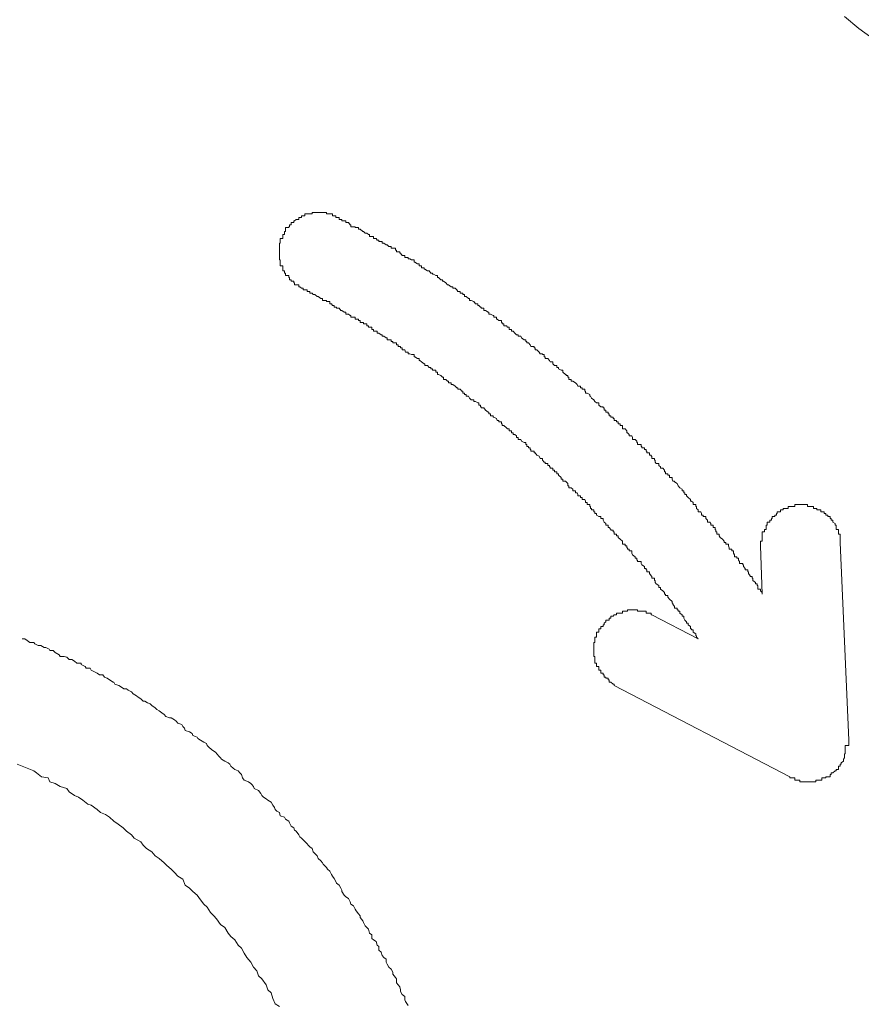
# Model space of a CAD drawing. Units: inches. Extents: x -642 to 776, y -619 to 505.
# Drawn here: x -200 to -194, y -378 to -371 of the extents above; entities that cross this region are included whole.
import ezdxf

# ---------------------------------------------------------------- set-up
doc = ezdxf.new("R2010")
doc.units = ezdxf.units.IN
doc.header["$MEASUREMENT"] = 0
doc.layers.add('图层 1', color=7, linetype='Continuous')

msp = doc.modelspace()

# ---------------------------------------------------------------- linework, layer by layer
at = {"layer": '图层 1', "color": 7, "lineweight": 9}
for points in [[(-194.3807, -371.3514), (-194.4747, -371.2823), (-194.5688, -371.2048)], [(-197.9109, -372.5272), (-197.9164, -372.5272), (-197.9164, -372.5162), (-197.9275, -372.5162), (-197.9385, -372.5162), (-197.9385, -372.5023), (-197.9441, -372.5023), (-197.9551, -372.5023), (-197.9717, -372.5023), (-197.9773, -372.5023), (-197.9773, -372.494), (-197.9994, -372.494), (-198.0049, -372.494), (-198.016, -372.494), (-198.0326, -372.494), (-198.0381, -372.494), (-198.0547, -372.494), (-198.0658, -372.494), (-198.0713, -372.494), (-198.0713, -372.5023), (-198.0879, -372.5023), (-198.099, -372.5023), (-198.1045, -372.5023), (-198.1211, -372.5023), (-198.1211, -372.5162), (-198.1322, -372.5162), (-198.1433, -372.5162), (-198.1433, -372.5272), (-198.1543, -372.5272), (-198.1599, -372.5272), (-198.1599, -372.5411), (-198.1765, -372.5411), (-198.1875, -372.5494), (-198.1931, -372.5494), (-198.1931, -372.5604), (-198.2097, -372.5604), (-198.2097, -372.5743), (-198.2207, -372.5743), (-198.2207, -372.5881), (-198.2263, -372.5881), (-198.2263, -372.5936), (-198.2484, -372.5936), (-198.2484, -372.6047), (-198.2484, -372.6185), (-198.2539, -372.6185), (-198.2539, -372.6296), (-198.2539, -372.6379), (-198.265, -372.6379), (-198.265, -372.6517), (-198.265, -372.6656), (-198.2816, -372.6656), (-198.2816, -372.6766), (-198.2816, -372.6849), (-198.2816, -372.696), (-198.2871, -372.696), (-198.2871, -372.7071), (-198.2871, -372.7181), (-198.2871, -372.7292), (-198.2871, -372.743), (-198.2871, -372.7541), (-198.2871, -372.7624), (-198.2871, -372.7762), (-198.2871, -372.7901), (-198.2871, -372.7984), (-198.2871, -372.8067), (-198.2816, -372.8067), (-198.2816, -372.8205), (-198.2816, -372.8316), (-198.2816, -372.8454), (-198.265, -372.8454), (-198.265, -372.8592), (-198.265, -372.8675), (-198.265, -372.8786), (-198.2539, -372.8786), (-198.2539, -372.8924), (-198.2484, -372.8924), (-198.2484, -372.9007), (-198.2484, -372.909), (-198.2263, -372.909), (-198.2263, -372.9229), (-198.2207, -372.9229), (-198.2207, -372.9367), (-198.2097, -372.9367), (-198.2097, -372.945), (-198.1931, -372.945), (-198.1931, -372.9561), (-198.1875, -372.9561), (-198.1875, -372.9699), (-198.1765, -372.9699), (-198.1599, -372.9699), (-198.1599, -372.9837), (-198.1543, -372.9837)], [(-195.111, -375.0061), (-195.111, -374.9951), (-195.1221, -374.984), (-195.1221, -374.9729), (-195.1387, -374.9729), (-195.1387, -374.9619), (-195.1387, -374.948), (-195.1442, -374.948), (-195.1442, -374.937), (-195.1553, -374.937), (-195.1553, -374.9287), (-195.1719, -374.9148), (-195.1719, -374.901), (-195.1774, -374.901), (-195.1774, -374.8899), (-195.1885, -374.8899), (-195.1885, -374.8844), (-195.1996, -374.8706), (-195.1996, -374.8595), (-195.2051, -374.8595), (-195.2051, -374.8457), (-195.2217, -374.8457), (-195.2217, -374.8374), (-195.2328, -374.8235), (-195.2328, -374.8125), (-195.2383, -374.8125), (-195.2383, -374.8042), (-195.2604, -374.8042), (-195.2604, -374.7903), (-195.266, -374.782), (-195.266, -374.7682), (-195.277, -374.7682), (-195.277, -374.7599), (-195.2936, -374.7599), (-195.2936, -374.7461), (-195.2992, -374.735), (-195.2992, -374.7212), (-195.3102, -374.7212), (-195.3102, -374.7101), (-195.3268, -374.7101), (-195.3268, -374.7018), (-195.3324, -374.688), (-195.3324, -374.6769), (-195.349, -374.6769), (-195.349, -374.6658), (-195.36, -374.6658), (-195.36, -374.6575), (-195.3711, -374.6437), (-195.3877, -374.6326), (-195.3932, -374.6216), (-195.3932, -374.6105), (-195.4098, -374.6105), (-195.4098, -374.5967), (-195.4154, -374.5967), (-195.4154, -374.5856), (-195.4209, -374.5801), (-195.4209, -374.5662), (-195.432, -374.5662), (-195.432, -374.5524), (-195.4486, -374.5524), (-195.4486, -374.5413), (-195.4541, -374.533), (-195.4707, -374.533), (-195.4707, -374.5192), (-195.4818, -374.5081), (-195.4818, -374.4943), (-195.4984, -374.4943), (-195.4984, -374.486), (-195.5094, -374.486), (-195.5094, -374.4749), (-195.515, -374.4639), (-195.5316, -374.4639), (-195.5316, -374.45), (-195.5426, -374.4417), (-195.5426, -374.4279), (-195.5482, -374.4279), (-195.5482, -374.4168), (-195.5648, -374.4168), (-195.5648, -374.403), (-195.5758, -374.3947), (-195.5814, -374.3947), (-195.5814, -374.3837), (-195.598, -374.3698), (-195.609, -374.3588), (-195.609, -374.3505), (-195.6201, -374.3505), (-195.6201, -374.3394), (-195.6256, -374.3394), (-195.6256, -374.3256), (-195.6367, -374.3256), (-195.6367, -374.3145), (-195.6533, -374.3062), (-195.6644, -374.2924), (-195.6699, -374.2785), (-195.6865, -374.2675), (-195.6865, -374.2619), (-195.6976, -374.2619), (-195.7031, -374.2481), (-195.7031, -374.237), (-195.7197, -374.237), (-195.7197, -374.2232), (-195.7308, -374.2232), (-195.7308, -374.2149), (-195.7474, -374.2149), (-195.7474, -374.2011), (-195.7529, -374.2011), (-195.7529, -374.19), (-195.764, -374.1762), (-195.7806, -374.1762), (-195.7806, -374.1679), (-195.7916, -374.1596), (-195.7916, -374.1457), (-195.8082, -374.1457), (-195.8138, -374.1374), (-195.8138, -374.1236), (-195.8193, -374.1236), (-195.8193, -374.1125), (-195.8359, -374.1125), (-195.8359, -374.0987), (-195.8414, -374.0987), (-195.8414, -374.0904), (-195.8525, -374.0904), (-195.8525, -374.0766), (-195.8691, -374.0766), (-195.8691, -374.0655), (-195.8746, -374.0655), (-195.8746, -374.0544), (-195.8857, -374.0544), (-195.8857, -374.0434), (-195.9023, -374.0434), (-195.9023, -374.0351), (-195.9078, -374.0351), (-195.9078, -374.0212), (-195.93, -374.0212), (-195.93, -374.0074), (-195.9355, -374.0074), (-195.9355, -373.9991), (-195.9466, -373.988), (-195.9632, -373.988), (-195.9632, -373.9742), (-195.9687, -373.9631), (-195.9853, -373.9631), (-195.9853, -373.9548), (-195.9964, -373.9438), (-196.0019, -373.9438), (-196.0019, -373.9299), (-196.013, -373.9189), (-196.0296, -373.9189), (-196.0296, -373.9106), (-196.0296, -373.9106), (-196.0296, -373.8967), (-196.0462, -373.8967), (-196.0462, -373.8857), (-196.0572, -373.8857), (-196.0572, -373.8718), (-196.0683, -373.8718), (-196.0683, -373.8635), (-196.0849, -373.8635), (-196.0849, -373.8497), (-196.0904, -373.8497), (-196.0904, -373.8414), (-196.107, -373.8414), (-196.107, -373.8331), (-196.1181, -373.8331), (-196.1181, -373.8193), (-196.1236, -373.8193), (-196.1236, -373.8082), (-196.1402, -373.8082), (-196.1402, -373.7944), (-196.1513, -373.7944), (-196.1513, -373.7805), (-196.1568, -373.7805), (-196.1568, -373.7722), (-196.1734, -373.7722), (-196.1845, -373.7612), (-196.1845, -373.7473), (-196.2011, -373.7473), (-196.2122, -373.739), (-196.2177, -373.728), (-196.2343, -373.7169), (-196.2398, -373.7031), (-196.2454, -373.7031), (-196.2454, -373.692), (-196.262, -373.6837), (-196.273, -373.6837), (-196.273, -373.6699), (-196.2786, -373.6699), (-196.2786, -373.656), (-196.2952, -373.656), (-196.2952, -373.6477), (-196.3062, -373.6477), (-196.3062, -373.6367), (-196.3228, -373.6367), (-196.3284, -373.6256), (-196.3394, -373.6145), (-196.356, -373.6035), (-196.3671, -373.6035), (-196.3671, -373.5924), (-196.3837, -373.5924), (-196.3837, -373.5786), (-196.3892, -373.5786), (-196.3892, -373.5675), (-196.4003, -373.5675), (-196.4003, -373.5592), (-196.4058, -373.5592), (-196.4224, -373.5454), (-196.4224, -373.5315), (-196.4335, -373.5315), (-196.4501, -373.5232), (-196.4501, -373.5232), (-196.4501, -373.5149), (-196.4612, -373.5149), (-196.4612, -373.5011), (-196.4778, -373.5011), (-196.4888, -373.49), (-196.4888, -373.4762), (-196.5054, -373.4762), (-196.511, -373.4679), (-196.522, -373.4541), (-196.5386, -373.4541), (-196.5386, -373.443), (-196.5442, -373.443), (-196.5442, -373.4292), (-196.5552, -373.4292), (-196.5552, -373.4236), (-196.5718, -373.4236), (-196.5774, -373.4126), (-196.594, -373.3987), (-196.605, -373.3987), (-196.605, -373.3849), (-196.6106, -373.3849), (-196.6106, -373.3766), (-196.6327, -373.3766), (-196.6382, -373.3655), (-196.6493, -373.3517), (-196.6604, -373.3517), (-196.6604, -373.3434), (-196.6659, -373.3434), (-196.6659, -373.3323), (-196.677, -373.3323), (-196.6936, -373.3185), (-196.6991, -373.3074), (-196.7157, -373.3074), (-196.7157, -373.2991), (-196.7268, -373.2991), (-196.7378, -373.2881), (-196.7489, -373.2742), (-196.76, -373.2742), (-196.76, -373.2632), (-196.7766, -373.2632), (-196.7766, -373.2493), (-196.7876, -373.2493), (-196.7932, -373.241), (-196.8098, -373.241), (-196.8098, -373.2272), (-196.8208, -373.2272), (-196.8208, -373.2189), (-196.8264, -373.2189), (-196.8264, -373.2051), (-196.843, -373.2051), (-196.854, -373.1968), (-196.8596, -373.1968), (-196.8596, -373.1829), (-196.8762, -373.1829), (-196.8762, -373.1719), (-196.8817, -373.1719), (-196.8983, -373.1636), (-196.9094, -373.1636), (-196.9094, -373.1497), (-196.9149, -373.1497), (-196.9315, -373.1387), (-196.9426, -373.1387), (-196.9426, -373.1248), (-196.9592, -373.1248), (-196.9592, -373.1165), (-196.9647, -373.1165), (-196.9758, -373.1055), (-196.9813, -373.1055), (-196.9813, -373.0944), (-196.9979, -373.0944), (-197.009, -373.0806), (-197.0256, -373.0723), (-197.0366, -373.0723), (-197.0366, -373.0612), (-197.0422, -373.0612), (-197.0588, -373.0474), (-197.0698, -373.0474), (-197.0698, -373.0335), (-197.0809, -373.0335), (-197.0809, -373.0252), (-197.0864, -373.0252), (-197.0975, -373.0252), (-197.0975, -373.0142), (-197.1141, -373.0142), (-197.1196, -373.0031), (-197.1307, -372.992), (-197.1473, -372.992), (-197.1473, -372.9837), (-197.1584, -372.9837), (-197.175, -372.9699), (-197.1805, -372.9699), (-197.1916, -372.9561), (-197.2082, -372.945), (-197.2137, -372.945), (-197.2137, -372.9367), (-197.2248, -372.9367), (-197.2414, -372.9229), (-197.2469, -372.9229), (-197.2469, -372.909), (-197.258, -372.909), (-197.2746, -372.9007), (-197.2801, -372.9007), (-197.2801, -372.8924), (-197.2912, -372.8924), (-197.3022, -372.8786), (-197.3133, -372.8786), (-197.3299, -372.8675), (-197.3354, -372.8675), (-197.3354, -372.8592), (-197.352, -372.8592), (-197.352, -372.8454), (-197.3631, -372.8454), (-197.3686, -372.8454), (-197.3686, -372.8316), (-197.3797, -372.8316), (-197.3963, -372.8205), (-197.4018, -372.8205), (-197.4018, -372.8067), (-197.4184, -372.8067), (-197.4295, -372.7984), (-197.4406, -372.7984), (-197.4406, -372.7901), (-197.4572, -372.7901), (-197.4627, -372.7901), (-197.4627, -372.7762), (-197.4793, -372.7762), (-197.4904, -372.7624), (-197.4959, -372.7624), (-197.4959, -372.7541), (-197.507, -372.7541), (-197.518, -372.7541), (-197.518, -372.743), (-197.5236, -372.743), (-197.5236, -372.7292), (-197.5402, -372.7292), (-197.5512, -372.7292), (-197.5512, -372.7181), (-197.5678, -372.7181), (-197.5789, -372.7071), (-197.5844, -372.7071), (-197.601, -372.696), (-197.6121, -372.696), (-197.6121, -372.6849), (-197.6176, -372.6849), (-197.6342, -372.6849), (-197.6342, -372.6766), (-197.6453, -372.6766), (-197.6508, -372.6656), (-197.6674, -372.6656), (-197.6674, -372.6517), (-197.6785, -372.6517), (-197.6951, -372.6517), (-197.6951, -372.6379), (-197.7006, -372.6379), (-197.7117, -372.6296), (-197.7227, -372.6296), (-197.7338, -372.6185), (-197.7393, -372.6185), (-197.7559, -372.6047), (-197.767, -372.6047), (-197.767, -372.5936), (-197.7836, -372.5936), (-197.7891, -372.5936), (-197.7891, -372.5881), (-197.8002, -372.5881), (-197.8168, -372.5881), (-197.8168, -372.5743), (-197.8223, -372.5743), (-197.8334, -372.5604), (-197.85, -372.5604), (-197.85, -372.5494), (-197.8611, -372.5494), (-197.8777, -372.5494), (-197.8777, -372.5411), (-197.8832, -372.5411), (-197.8943, -372.5411), (-197.8943, -372.5272), (-197.9109, -372.5272)], [(-195.5316, -375.2994), (-195.5426, -375.2883), (-195.5426, -375.28), (-195.5482, -375.28), (-195.5482, -375.2662), (-195.5648, -375.2551), (-195.5648, -375.2413), (-195.5758, -375.2413), (-195.5758, -375.233), (-195.5814, -375.233), (-195.5814, -375.2192), (-195.598, -375.2081), (-195.598, -375.197), (-195.609, -375.197), (-195.609, -375.1887), (-195.6201, -375.1777), (-195.6256, -375.1638), (-195.6256, -375.15), (-195.6367, -375.15), (-195.6367, -375.1417), (-195.6533, -375.1306), (-195.6533, -375.1168), (-195.6644, -375.1168), (-195.6644, -375.1085), (-195.6699, -375.1085), (-195.6699, -375.0974), (-195.6865, -375.0974), (-195.6865, -375.0864), (-195.6976, -375.0725), (-195.6976, -375.0642), (-195.7031, -375.0642), (-195.7031, -375.0532), (-195.7197, -375.0393), (-195.7308, -375.0255), (-195.7308, -375.0144), (-195.7474, -375.0144), (-195.7474, -375.0061), (-195.7529, -375.0061), (-195.7529, -374.9951), (-195.764, -374.984), (-195.7806, -374.9729), (-195.7806, -374.9619), (-195.7916, -374.9619), (-195.7916, -374.948), (-195.8082, -374.937), (-195.8138, -374.9287), (-195.8138, -374.9148), (-195.8193, -374.9148), (-195.8193, -374.901), (-195.8359, -374.901), (-195.8359, -374.8899), (-195.8414, -374.8844), (-195.8525, -374.8706), (-195.8525, -374.8595), (-195.8691, -374.8595), (-195.8691, -374.8457), (-195.8746, -374.8457), (-195.8746, -374.8374), (-195.8857, -374.8374), (-195.8857, -374.8235), (-195.9023, -374.8125), (-195.9078, -374.8042), (-195.9078, -374.7903), (-195.93, -374.7903), (-195.93, -374.782), (-195.9355, -374.782), (-195.9355, -374.7682), (-195.9466, -374.7682), (-195.9466, -374.7599), (-195.9632, -374.7461), (-195.9687, -374.735), (-195.9687, -374.7212), (-195.9853, -374.7212), (-195.9853, -374.7101), (-195.9964, -374.7101), (-195.9964, -374.7018), (-196.0019, -374.7018), (-196.0019, -374.688), (-196.013, -374.688), (-196.013, -374.6769), (-196.0296, -374.6769), (-196.0296, -374.6658), (-196.0296, -374.6658), (-196.0296, -374.6575), (-196.0462, -374.6437), (-196.0572, -374.6326), (-196.0572, -374.6216), (-196.0683, -374.6216), (-196.0683, -374.6105), (-196.0849, -374.6105), (-196.0849, -374.5967), (-196.0904, -374.5967), (-196.0904, -374.5856), (-196.107, -374.5856), (-196.107, -374.5801), (-196.1181, -374.5662), (-196.1236, -374.5662), (-196.1236, -374.5524), (-196.1402, -374.5524), (-196.1402, -374.5413), (-196.1513, -374.533), (-196.1568, -374.5192), (-196.1568, -374.5081), (-196.1734, -374.5081), (-196.1734, -374.4943), (-196.1845, -374.4943), (-196.2011, -374.486), (-196.2011, -374.4749), (-196.2122, -374.4749), (-196.2122, -374.4639), (-196.2177, -374.4639), (-196.2177, -374.45), (-196.2343, -374.45), (-196.2343, -374.4417), (-196.2398, -374.4417), (-196.2398, -374.4279), (-196.2454, -374.4279), (-196.2454, -374.4168), (-196.262, -374.4168), (-196.262, -374.403), (-196.273, -374.403), (-196.273, -374.3947), (-196.2786, -374.3837), (-196.2952, -374.3837), (-196.2952, -374.3698), (-196.3062, -374.3698), (-196.3062, -374.3588), (-196.3228, -374.3588), (-196.3228, -374.3505), (-196.3284, -374.3394), (-196.3394, -374.3394), (-196.3394, -374.3256), (-196.356, -374.3256), (-196.356, -374.3145), (-196.3671, -374.3062), (-196.3837, -374.3062), (-196.3837, -374.2924), (-196.3892, -374.2924), (-196.3892, -374.2785), (-196.4003, -374.2675), (-196.4058, -374.2619), (-196.4224, -374.2619), (-196.4224, -374.2481), (-196.4335, -374.2481), (-196.4335, -374.237), (-196.4501, -374.2232), (-196.4501, -374.2232), (-196.4501, -374.2149), (-196.4612, -374.2149), (-196.4612, -374.2011), (-196.4778, -374.2011), (-196.4778, -374.19), (-196.4888, -374.19), (-196.4888, -374.1762), (-196.5054, -374.1762), (-196.5054, -374.1679), (-196.511, -374.1679), (-196.511, -374.1596), (-196.522, -374.1596), (-196.522, -374.1457), (-196.5386, -374.1457), (-196.5386, -374.1374), (-196.5442, -374.1374), (-196.5552, -374.1236), (-196.5552, -374.1125), (-196.5718, -374.1125), (-196.5774, -374.0987), (-196.594, -374.0904), (-196.605, -374.0766), (-196.6106, -374.0766), (-196.6106, -374.0655), (-196.6327, -374.0655), (-196.6327, -374.0544), (-196.6382, -374.0544), (-196.6382, -374.0434), (-196.6493, -374.0434), (-196.6493, -374.0351), (-196.6604, -374.0351), (-196.6604, -374.0212), (-196.6659, -374.0212), (-196.6659, -374.0074), (-196.677, -374.0074), (-196.6936, -373.9991), (-196.6991, -373.988), (-196.7157, -373.988), (-196.7157, -373.9742), (-196.7268, -373.9742), (-196.7268, -373.9631), (-196.7378, -373.9548), (-196.7489, -373.9548), (-196.7489, -373.9438), (-196.76, -373.9438), (-196.76, -373.9299), (-196.7766, -373.9299), (-196.7766, -373.9189), (-196.7876, -373.9189), (-196.7932, -373.9106), (-196.8098, -373.8967), (-196.8208, -373.8967), (-196.8208, -373.8857), (-196.8264, -373.8857), (-196.8264, -373.8718), (-196.843, -373.8718), (-196.843, -373.8635), (-196.854, -373.8635), (-196.8596, -373.8497), (-196.8762, -373.8414), (-196.8817, -373.8414), (-196.8817, -373.8331), (-196.8983, -373.8331), (-196.8983, -373.8193), (-196.9094, -373.8193), (-196.9094, -373.8082), (-196.9149, -373.8082), (-196.9315, -373.7944), (-196.9426, -373.7805), (-196.9592, -373.7805), (-196.9592, -373.7722), (-196.9647, -373.7722), (-196.9647, -373.7612), (-196.9758, -373.7612), (-196.9758, -373.7473), (-196.9813, -373.7473), (-196.9979, -373.739), (-197.009, -373.739), (-197.009, -373.728), (-197.0256, -373.728), (-197.0366, -373.7169), (-197.0422, -373.7031), (-197.0588, -373.7031), (-197.0588, -373.692), (-197.0698, -373.692), (-197.0698, -373.6837), (-197.0809, -373.6837), (-197.0809, -373.6699), (-197.0864, -373.6699), (-197.0975, -373.656), (-197.1141, -373.656), (-197.1141, -373.6477), (-197.1196, -373.6477), (-197.1307, -373.6367), (-197.1473, -373.6256), (-197.1584, -373.6256), (-197.1584, -373.6145), (-197.175, -373.6145), (-197.175, -373.6035), (-197.1805, -373.6035), (-197.1916, -373.5924), (-197.2082, -373.5924), (-197.2082, -373.5786), (-197.2137, -373.5786), (-197.2248, -373.5675), (-197.2414, -373.5592), (-197.2469, -373.5592), (-197.2469, -373.5454), (-197.258, -373.5454), (-197.258, -373.5315), (-197.2746, -373.5315), (-197.2801, -373.5315), (-197.2801, -373.5232), (-197.2912, -373.5232), (-197.2912, -373.5149), (-197.3022, -373.5149), (-197.3133, -373.5011), (-197.3299, -373.5011), (-197.3299, -373.49), (-197.3354, -373.49), (-197.352, -373.4762), (-197.3631, -373.4679), (-197.3686, -373.4679), (-197.3686, -373.4541), (-197.3797, -373.4541), (-197.3963, -373.443), (-197.4018, -373.443), (-197.4018, -373.4292), (-197.4184, -373.4292), (-197.4295, -373.4236), (-197.4406, -373.4236), (-197.4406, -373.4126), (-197.4572, -373.4126), (-197.4627, -373.3987), (-197.4793, -373.3987), (-197.4793, -373.3849), (-197.4904, -373.3849), (-197.4904, -373.3766), (-197.4959, -373.3766), (-197.507, -373.3766), (-197.507, -373.3655), (-197.518, -373.3655), (-197.518, -373.3517), (-197.5236, -373.3517), (-197.5402, -373.3517), (-197.5402, -373.3434), (-197.5512, -373.3434), (-197.5512, -373.3323), (-197.5678, -373.3323), (-197.5789, -373.3323), (-197.5789, -373.3185), (-197.5844, -373.3185), (-197.601, -373.3074), (-197.6121, -373.3074), (-197.6121, -373.2991), (-197.6176, -373.2991), (-197.6342, -373.2881), (-197.6453, -373.2881), (-197.6453, -373.2742), (-197.6508, -373.2742), (-197.6674, -373.2742), (-197.6674, -373.2632), (-197.6785, -373.2632), (-197.6785, -373.2493), (-197.6951, -373.2493), (-197.7006, -373.2493), (-197.7006, -373.241), (-197.7117, -373.241), (-197.7117, -373.2272), (-197.7227, -373.2272), (-197.7338, -373.2272), (-197.7338, -373.2189), (-197.7393, -373.2189), (-197.7559, -373.2189), (-197.7559, -373.2051), (-197.767, -373.2051), (-197.767, -373.1968), (-197.7836, -373.1968), (-197.7891, -373.1968), (-197.7891, -373.1829), (-197.8002, -373.1829), (-197.8168, -373.1829), (-197.8168, -373.1719), (-197.8223, -373.1719), (-197.8334, -373.1636), (-197.85, -373.1636), (-197.85, -373.1497), (-197.8611, -373.1497), (-197.8777, -373.1387), (-197.8832, -373.1387), (-197.8943, -373.1248), (-197.9109, -373.1248), (-197.9109, -373.1165), (-197.9164, -373.1165), (-197.9275, -373.1165), (-197.9275, -373.1055), (-197.9385, -373.1055), (-197.9441, -373.0944), (-197.9551, -373.0944), (-197.9551, -373.0806), (-197.9717, -373.0806), (-197.9773, -373.0806), (-197.9773, -373.0723), (-197.9994, -373.0723), (-198.0049, -373.0723), (-198.0049, -373.0612), (-198.016, -373.0612), (-198.0326, -373.0474), (-198.0381, -373.0474), (-198.0547, -373.0335), (-198.0658, -373.0335), (-198.0713, -373.0252), (-198.0879, -373.0252), (-198.0879, -373.0142), (-198.099, -373.0142), (-198.1045, -373.0142), (-198.1045, -373.0031), (-198.1211, -373.0031), (-198.1322, -373.0031), (-198.1322, -372.992), (-198.1433, -372.992), (-198.1543, -372.9837)], [(-194.5965, -374.6658), (-194.5965, -374.6575), (-194.5965, -374.6437), (-194.5965, -374.6326), (-194.5965, -374.6216), (-194.5965, -374.6105), (-194.6075, -374.6105), (-194.6075, -374.5967), (-194.6075, -374.5856), (-194.6075, -374.5801), (-194.6241, -374.5801), (-194.6241, -374.5662), (-194.6241, -374.5524), (-194.6296, -374.5524), (-194.6296, -374.5413), (-194.6462, -374.533), (-194.6462, -374.5192), (-194.6573, -374.5192), (-194.6573, -374.5081), (-194.6628, -374.5081), (-194.6628, -374.4943), (-194.6794, -374.4943), (-194.6794, -374.486), (-194.6905, -374.486), (-194.6905, -374.4749), (-194.7016, -374.4749), (-194.7016, -374.4639), (-194.7182, -374.4639), (-194.7237, -374.4639), (-194.7237, -374.45), (-194.7348, -374.45), (-194.7514, -374.45), (-194.7514, -374.4417), (-194.7569, -374.4417), (-194.7735, -374.4417), (-194.7735, -374.4279), (-194.779, -374.4279), (-194.7846, -374.4279), (-194.8012, -374.4279), (-194.8122, -374.4279), (-194.8122, -374.4168), (-194.8178, -374.4168), (-194.8399, -374.4168), (-194.8454, -374.4168), (-194.862, -374.4168), (-194.8731, -374.4168), (-194.8786, -374.4168), (-194.8952, -374.4168), (-194.8952, -374.4279), (-194.9063, -374.4279), (-194.9118, -374.4279), (-194.9284, -374.4279), (-194.9395, -374.4279), (-194.9395, -374.4417), (-194.9561, -374.4417), (-194.9616, -374.4417), (-194.9727, -374.4417), (-194.9727, -374.45), (-194.9893, -374.45), (-194.9893, -374.4639), (-194.9948, -374.4639), (-195.0114, -374.4639), (-195.0114, -374.4749), (-195.017, -374.4749), (-195.017, -374.486), (-195.028, -374.486), (-195.028, -374.4943), (-195.0446, -374.4943), (-195.0446, -374.5081), (-195.0502, -374.5081), (-195.0502, -374.5192), (-195.0612, -374.5192), (-195.0612, -374.533), (-195.0778, -374.533), (-195.0778, -374.5413), (-195.0778, -374.5524), (-195.0834, -374.5524), (-195.0834, -374.5662), (-195.0834, -374.5801), (-195.0944, -374.5801), (-195.0944, -374.5856), (-195.0944, -374.5967), (-195.111, -374.5967), (-195.111, -374.6105), (-195.111, -374.6216), (-195.111, -374.6326), (-195.111, -374.6437), (-195.111, -374.6575), (-195.1221, -374.6575), (-195.1221, -374.6658), (-195.1221, -374.6769), (-195.1221, -374.688)], [(-195.111, -375.0061), (-195.1221, -374.688)], [(-194.5965, -374.6658), (-194.5411, -375.9662)], [(-195.8359, -375.1417), (-195.8414, -375.1417), (-195.8414, -375.1306), (-195.8525, -375.1306), (-195.8691, -375.1306), (-195.8746, -375.1306), (-195.8746, -375.1168), (-195.8857, -375.1168), (-195.9023, -375.1168), (-195.9078, -375.1168), (-195.93, -375.1168), (-195.93, -375.1085), (-195.9355, -375.1085), (-195.9466, -375.1085), (-195.9632, -375.1085), (-195.9687, -375.1085), (-195.9853, -375.1085), (-195.9964, -375.1085), (-195.9964, -375.1168), (-196.0019, -375.1168), (-196.013, -375.1168), (-196.0296, -375.1168), (-196.0296, -375.1168), (-196.0296, -375.1306), (-196.0462, -375.1306), (-196.0572, -375.1306), (-196.0683, -375.1306), (-196.0683, -375.1417), (-196.0849, -375.1417), (-196.0904, -375.15), (-196.107, -375.15), (-196.107, -375.1638), (-196.1181, -375.1638), (-196.1181, -375.1777), (-196.1236, -375.1777), (-196.1402, -375.1777), (-196.1402, -375.1887), (-196.1513, -375.197), (-196.1513, -375.2081), (-196.1568, -375.2081), (-196.1568, -375.2192), (-196.1734, -375.2192), (-196.1734, -375.233), (-196.1845, -375.233), (-196.1845, -375.2413), (-196.1845, -375.2551), (-196.2011, -375.2551), (-196.2011, -375.2662), (-196.2011, -375.28), (-196.2011, -375.2883), (-196.2122, -375.2883), (-196.2122, -375.2994), (-196.2122, -375.3105), (-196.2122, -375.3243), (-196.2177, -375.3243), (-196.2177, -375.3326), (-196.2177, -375.3437), (-196.2177, -375.3575), (-196.2177, -375.3686), (-196.2177, -375.3769), (-196.2177, -375.3907), (-196.2177, -375.4045), (-196.2177, -375.4156), (-196.2122, -375.4156), (-196.2122, -375.4211), (-196.2122, -375.435), (-196.2122, -375.446), (-196.2122, -375.4599), (-196.2011, -375.4599), (-196.2011, -375.4682), (-196.2011, -375.482), (-196.1845, -375.482), (-196.1845, -375.4931), (-196.1845, -375.5069), (-196.1734, -375.5069), (-196.1734, -375.5152), (-196.1734, -375.5263), (-196.1568, -375.5263), (-196.1568, -375.5373), (-196.1513, -375.5373), (-196.1513, -375.5512), (-196.1402, -375.5512), (-196.1402, -375.5595), (-196.1236, -375.5595), (-196.1236, -375.5705), (-196.1181, -375.5705), (-196.1181, -375.5844), (-196.107, -375.5844), (-196.0904, -375.5982), (-196.0849, -375.5982), (-196.0849, -375.6065)], [(-195.8359, -375.1417), (-195.5316, -375.2994)], [(-197.4406, -377.7119), (-197.4572, -377.687), (-197.4627, -377.6759), (-197.4627, -377.6538), (-197.4793, -377.64), (-197.4904, -377.6206), (-197.4904, -377.6095), (-197.4959, -377.5902), (-197.507, -377.5763), (-197.518, -377.5625), (-197.518, -377.5376), (-197.5236, -377.5293), (-197.5402, -377.5072), (-197.5402, -377.4933), (-197.5512, -377.474), (-197.5678, -377.4601), (-197.5789, -377.4408), (-197.5844, -377.4269), (-197.5844, -377.4076), (-197.601, -377.3965), (-197.6121, -377.3827), (-197.6176, -377.3606), (-197.6342, -377.3495), (-197.6342, -377.3246), (-197.6453, -377.3163), (-197.6508, -377.2914), (-197.6674, -377.2803), (-197.6785, -377.272), (-197.6785, -377.2471), (-197.6951, -377.2361), (-197.7006, -377.2112), (-197.7117, -377.2001), (-197.7227, -377.189), (-197.7338, -377.1669), (-197.7393, -377.1558), (-197.7559, -377.1337), (-197.7559, -377.1226), (-197.767, -377.1088), (-197.7836, -377.0894), (-197.7891, -377.0784), (-197.8002, -377.0562), (-197.8168, -377.0452), (-197.8223, -377.0313), (-197.8334, -377.0092), (-197.85, -376.9981), (-197.8611, -376.9871), (-197.8777, -376.9622), (-197.8777, -376.9539), (-197.8832, -376.94), (-197.8943, -376.9207), (-197.9109, -376.9068), (-197.9164, -376.8958), (-197.9275, -376.8764), (-197.9385, -376.8626), (-197.9441, -376.8515), (-197.9551, -376.8294), (-197.9717, -376.8155), (-197.9773, -376.8045), (-197.9994, -376.7823), (-198.0049, -376.774), (-198.016, -376.7602), (-198.0326, -376.7464), (-198.0381, -376.727), (-198.0547, -376.7132), (-198.0658, -376.7021), (-198.0713, -376.68), (-198.0879, -376.6689), (-198.099, -376.6578), (-198.1045, -376.6495), (-198.1322, -376.6219), (-198.1433, -376.6108), (-198.1543, -376.6025), (-198.1599, -376.5887), (-198.1765, -376.5665), (-198.1875, -376.5582), (-198.1931, -376.5444), (-198.2097, -376.5333), (-198.2207, -376.5112), (-198.2263, -376.5001), (-198.2484, -376.4863), (-198.2539, -376.4725), (-198.2816, -376.4642), (-198.2871, -376.442), (-198.3037, -376.4337), (-198.3148, -376.4227), (-198.3203, -376.4088), (-198.3314, -376.395), (-198.3425, -376.3756), (-198.3646, -376.3618), (-198.3757, -376.3535), (-198.3923, -376.3424), (-198.4033, -376.3314), (-198.4089, -376.3175), (-198.4255, -376.2982), (-198.4531, -376.2843), (-198.4587, -376.2705), (-198.4697, -376.2594), (-198.4753, -376.2511), (-198.4919, -376.2401), (-198.5195, -376.229), (-198.5306, -376.2152), (-198.5361, -376.193), (-198.5472, -376.182), (-198.5583, -376.1681), (-198.5804, -376.1598), (-198.5915, -376.1515), (-198.6081, -376.1377), (-198.6136, -376.1239), (-198.6247, -376.1156), (-198.6468, -376.1045), (-198.6689, -376.0907), (-198.6745, -376.0824), (-198.6855, -376.0713), (-198.7077, -376.0464), (-198.7187, -376.0381), (-198.7353, -376.027), (-198.7519, -376.0132), (-198.763, -376.0021), (-198.7685, -375.9883), (-198.7851, -375.98), (-198.8073, -375.9662), (-198.8239, -375.9551), (-198.8294, -375.9468), (-198.8571, -375.9357), (-198.8626, -375.9219), (-198.8792, -375.9108), (-198.9069, -375.9025), (-198.9124, -375.8887), (-198.9235, -375.8776), (-198.929, -375.8638), (-198.9567, -375.8555), (-198.9677, -375.8417), (-198.9788, -375.8334), (-199.0009, -375.8195), (-199.012, -375.8195), (-199.0341, -375.8112), (-199.0452, -375.7974), (-199.0618, -375.7863), (-199.0784, -375.7725), (-199.095, -375.7642), (-199.1061, -375.7531), (-199.1282, -375.7393), (-199.1393, -375.7282), (-199.1559, -375.7199), (-199.1725, -375.7089), (-199.1835, -375.7089), (-199.2001, -375.695), (-199.2167, -375.684), (-199.2278, -375.6757), (-199.2499, -375.6618), (-199.261, -375.648), (-199.2831, -375.6369), (-199.2942, -375.6286), (-199.3108, -375.6286), (-199.3274, -375.6176), (-199.344, -375.6065), (-199.3717, -375.5982), (-199.3772, -375.5844), (-199.3827, -375.5844), (-199.4049, -375.5705), (-199.4215, -375.5595), (-199.4381, -375.5512), (-199.4491, -375.5373), (-199.4713, -375.5373), (-199.4879, -375.5263), (-199.51, -375.5152), (-199.5266, -375.5069), (-199.5321, -375.4931), (-199.5598, -375.4931), (-199.5653, -375.482), (-199.593, -375.4682), (-199.593, -375.4599), (-199.6207, -375.4599), (-199.6373, -375.446), (-199.6539, -375.435), (-199.6705, -375.435), (-199.6871, -375.4211), (-199.7037, -375.4156), (-199.7313, -375.4156), (-199.7369, -375.4045), (-199.7645, -375.3907), (-199.7756, -375.3769), (-199.7977, -375.3769), (-199.8033, -375.3686), (-199.8254, -375.3575), (-199.8365, -375.3575), (-199.8586, -375.3437), (-199.8752, -375.3437), (-199.8973, -375.3326), (-199.9029, -375.3243), (-199.9305, -375.3243), (-199.9471, -375.3105), (-199.9637, -375.2994), (-199.9803, -375.2994)], [(-194.9284, -376.2069), (-196.0849, -375.6065)], [(-194.9284, -376.2069), (-194.9284, -376.2152), (-194.9118, -376.2152), (-194.9063, -376.2152), (-194.8952, -376.2152), (-194.8952, -376.229), (-194.8786, -376.229), (-194.8731, -376.229), (-194.862, -376.229), (-194.862, -376.2401), (-194.8454, -376.2401), (-194.8399, -376.2401), (-194.8178, -376.2401), (-194.8122, -376.2401), (-194.8012, -376.2401), (-194.7846, -376.2401), (-194.779, -376.2401), (-194.7735, -376.2401), (-194.7569, -376.2401), (-194.7569, -376.229), (-194.7514, -376.229), (-194.7348, -376.229), (-194.7237, -376.229), (-194.7182, -376.229), (-194.7182, -376.2152), (-194.7016, -376.2152), (-194.6905, -376.2152), (-194.6905, -376.2069), (-194.6794, -376.2069), (-194.6628, -376.2069), (-194.6628, -376.193), (-194.6573, -376.193), (-194.6573, -376.182), (-194.6462, -376.182), (-194.6296, -376.1681), (-194.6241, -376.1681), (-194.6241, -376.1598), (-194.6075, -376.1598), (-194.6075, -376.1515), (-194.6075, -376.1377), (-194.5965, -376.1377), (-194.5965, -376.1239), (-194.5909, -376.1239), (-194.5909, -376.1156), (-194.5743, -376.1045), (-194.5743, -376.0907), (-194.5688, -376.0824), (-194.5688, -376.0713), (-194.5688, -376.0575), (-194.5633, -376.0575), (-194.5633, -376.0464), (-194.5633, -376.0381), (-194.5633, -376.027), (-194.5633, -376.0132), (-194.5633, -376.0021), (-194.5411, -376.0021), (-194.5411, -375.9883), (-194.5411, -375.98), (-194.5411, -375.9662)], [(-198.2871, -377.7202), (-198.3148, -377.7008), (-198.3314, -377.6676), (-198.3425, -377.6289), (-198.3646, -377.6095), (-198.3757, -377.5763), (-198.4033, -377.5376), (-198.4255, -377.5182), (-198.4365, -377.485), (-198.4587, -377.4601), (-198.4753, -377.4269), (-198.5029, -377.3965), (-198.5195, -377.3689), (-198.5361, -377.3357), (-198.5583, -377.3163), (-198.5804, -377.2803), (-198.6081, -377.2582), (-198.6247, -377.2361), (-198.6468, -377.2001), (-198.6745, -377.1807), (-198.7021, -377.142), (-198.7187, -377.1226), (-198.7409, -377.1005), (-198.763, -377.0645), (-198.7851, -377.0452), (-198.8073, -377.0175), (-198.8294, -376.9871), (-198.8571, -376.9622), (-198.8792, -376.94), (-198.9069, -376.9207), (-198.9235, -376.8819), (-198.9567, -376.8626), (-198.9788, -376.8377), (-199.0009, -376.8155), (-199.0286, -376.7906), (-199.0452, -376.774), (-199.0784, -376.7464), (-199.1061, -376.727), (-199.1282, -376.7021), (-199.1614, -376.68), (-199.1835, -376.6578), (-199.2001, -376.6357), (-199.2444, -376.6108), (-199.261, -376.5887), (-199.2942, -376.5665), (-199.3163, -376.5444), (-199.3495, -376.5195), (-199.3772, -376.5001), (-199.4049, -376.4725), (-199.4325, -376.4559), (-199.4657, -376.442), (-199.4879, -376.4227), (-199.5266, -376.395), (-199.5487, -376.3867), (-199.5819, -376.3618), (-199.6096, -376.3424), (-199.6373, -376.3314), (-199.6705, -376.3065), (-199.6871, -376.2843), (-199.7313, -376.2705), (-199.7645, -376.2511), (-199.7977, -376.2401), (-199.8088, -376.2152), (-199.8531, -376.2069), (-199.8863, -376.182), (-199.9029, -376.1681), (-199.9471, -376.1515), (-199.9803, -376.1377), (-200.0135, -376.1239)]]:
    msp.add_lwpolyline(points, dxfattribs=at)

doc.saveas('drawing.dxf')
